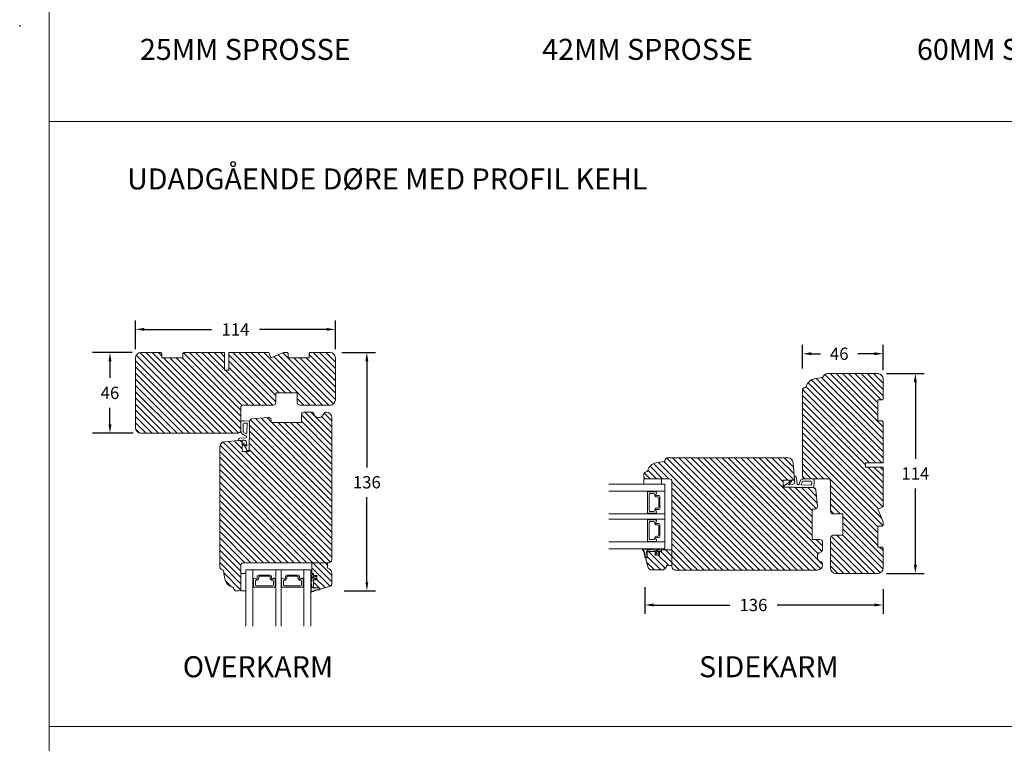
# Model space of a CAD drawing. Extents: x -788 to 1134, y 0 to 1707.
# Drawn here: x 5 to 567, y 442 to 855 of the extents above; entities that cross this region are included whole.
import ezdxf

# ---------------------------------------------------------------- set-up
doc = ezdxf.new("R2010")
doc.units = 0
doc.header["$MEASUREMENT"] = 0
doc.layers.get('DEFPOINTS').update_dxf_attribs({"linetype": 'CONTINUOUS'})
doc.layers.add('1', color=1, linetype='CONTINUOUS')
doc.layers.add('2', color=2, linetype='CONTINUOUS')
doc.styles.add('ROMANS-LODRET', font='ROMANS.SHX')
doc.dimstyles.get("Standard").update_dxf_attribs({"dimscale": 5, "dimtxt": 1.4, "dimasz": 2, "dimexe": 1, "dimexo": 1, "dimgap": 1, "dimtad": 0, "dimtih": 1, "dimtoh": 1, "dimdec": 1, "dimdsep": 46, "dimtxsty": 'ROMANS-LODRET', "dimcen": 0.09, "dimadec": 1, "dimazin": 0, "dimtfac": 1, "dimtdec": 1, "dimtmove": 0, "dimatfit": 1, "dimfxl": 1, "dimtolj": 1, "dimarcsym": 0})
doc.dimstyles.new('STANDARD$0', dxfattribs={"dimscale": 5, "dimtxt": 1.4, "dimasz": 2, "dimexe": 2, "dimexo": 1, "dimgap": 1, "dimtad": 0, "dimtih": 1, "dimtoh": 1, "dimrnd": 0.01, "dimdsep": 46, "dimtxsty": 'ROMANS-LODRET', "dimcen": 0, "dimadec": 0, "dimazin": 0, "dimtfac": 1, "dimtmove": 0, "dimatfit": 1, "dimfxl": 1, "dimtolj": 1, "dimarcsym": 0})

# ---------------------------------------------------------------- blocks, each defined once
blk = doc.blocks.new('*D456')
at = {"layer": '2', "color": 0, "lineweight": -2}
for p, q in [((71.29, 667.23), (71.29, 683.44)), ((185.29, 667.23), (185.29, 683.44)), ((76.29, 678.44), (114.62, 678.44)), ((180.29, 678.44), (141.96, 678.44))]:
    blk.add_line(p, q, dxfattribs=at)
at = {"layer": '2', "color": 0}
for points in [[(76.29, 679.28), (76.29, 677.61), (71.29, 678.44)], [(180.29, 677.61), (180.29, 679.28), (185.29, 678.44)]]:
    blk.add_solid(points, dxfattribs=at)
at = {"layer": 'DEFPOINTS', "color": 0}
for p in [(185.29, 678.44), (71.29, 662.23), (185.29, 662.23)]:
    blk.add_point(p, dxfattribs=at)
at = {"layer": '2', "color": 0, "lineweight": 9, "insert": (128.29, 678.44), "char_height": 7, "attachment_point": 5, "style": 'ROMANS-LODRET'}
blk.add_mtext('\\A1;114', dxfattribs=at)
blk = doc.blocks.new('*D457')
at = {"layer": '2', "color": 0, "lineweight": -2}
for p, q in [((188.93, 665.23), (208.27, 665.23)), ((203.27, 660.23), (203.27, 599.73)), ((203.27, 534.23), (203.27, 582.73)), ((190.23, 529.23), (208.27, 529.23))]:
    blk.add_line(p, q, dxfattribs=at)
at = {"layer": '2', "color": 0}
for points in [[(204.1, 660.23), (202.44, 660.23), (203.27, 665.23)], [(202.44, 534.23), (204.1, 534.23), (203.27, 529.23)]]:
    blk.add_solid(points, dxfattribs=at)
at = {"layer": 'DEFPOINTS', "color": 0}
for p in [(183.93, 665.23), (185.23, 529.23), (203.27, 529.23)]:
    blk.add_point(p, dxfattribs=at)
at = {"layer": '2', "color": 0, "lineweight": 9, "insert": (203.27, 591.23), "char_height": 7, "attachment_point": 5, "style": 'ROMANS-LODRET'}
blk.add_mtext('\\A1;136', dxfattribs=at)
blk = doc.blocks.new('*D468')
at = {"layer": '2', "color": 0, "lineweight": -2}
for p, q in [((361.83, 531.45), (361.83, 516.21)), ((497.83, 530.31), (497.83, 516.21)), ((366.83, 521.21), (410.3, 521.21)), ((492.83, 521.21), (437.35, 521.21))]:
    blk.add_line(p, q, dxfattribs=at)
at = {"layer": '2', "color": 0}
for points in [[(366.83, 522.04), (366.83, 520.37), (361.83, 521.21)], [(492.83, 520.37), (492.83, 522.04), (497.83, 521.21)]]:
    blk.add_solid(points, dxfattribs=at)
at = {"layer": 'DEFPOINTS', "color": 0}
for p in [(361.83, 536.45), (497.83, 535.31), (361.83, 521.21)]:
    blk.add_point(p, dxfattribs=at)
at = {"layer": '2', "color": 0, "lineweight": 9, "insert": (423.83, 521.21), "char_height": 7, "attachment_point": 5, "style": 'ROMANS-LODRET'}
blk.add_mtext('\\A1;136', dxfattribs=at)
blk = doc.blocks.new('*D469')
at = {"layer": '2', "color": 0, "lineweight": -2}
for p, q in [((499.83, 653.19), (521.24, 653.19)), ((516.24, 648.19), (516.24, 604.69)), ((516.24, 544.19), (516.24, 587.69)), ((499.83, 539.19), (521.24, 539.19))]:
    blk.add_line(p, q, dxfattribs=at)
at = {"layer": '2', "color": 0}
for points in [[(517.08, 648.19), (515.41, 648.19), (516.24, 653.19)], [(515.41, 544.19), (517.08, 544.19), (516.24, 539.19)]]:
    blk.add_solid(points, dxfattribs=at)
at = {"layer": 'DEFPOINTS', "color": 0}
for p in [(494.83, 653.19), (494.83, 539.19), (516.24, 539.19)]:
    blk.add_point(p, dxfattribs=at)
at = {"layer": '2', "color": 0, "lineweight": 9, "insert": (516.24, 596.19), "char_height": 7, "attachment_point": 5, "style": 'ROMANS-LODRET'}
blk.add_mtext('\\A1;114', dxfattribs=at)
blk = doc.blocks.new('*D712')
at = {"layer": '2', "color": 0, "lineweight": -2}
for p, q in [((69.29, 665.23), (46.69, 665.23)), ((56.69, 660.23), (56.69, 650.73)), ((56.69, 624.23), (56.69, 633.73)), ((69.95, 619.23), (46.69, 619.23))]:
    blk.add_line(p, q, dxfattribs=at)
at = {"layer": '2', "color": 0}
for points in [[(57.52, 660.23), (55.85, 660.23), (56.69, 665.23)], [(55.85, 624.23), (57.52, 624.23), (56.69, 619.23)]]:
    blk.add_solid(points, dxfattribs=at)
at = {"layer": 'DEFPOINTS', "color": 0}
for p in [(74.29, 665.23), (56.69, 619.23), (74.95, 619.23)]:
    blk.add_point(p, dxfattribs=at)
at = {"layer": '2', "color": 0, "lineweight": 9, "insert": (56.69, 642.23), "char_height": 7, "attachment_point": 5, "style": 'ROMANS-LODRET'}
blk.add_mtext('\\A1;46', dxfattribs=at)
blk = doc.blocks.new('*D713')
at = {"layer": '2', "color": 0, "lineweight": -2}
for p, q in [((451.83, 656.19), (451.83, 669.53)), ((497.83, 655.19), (497.83, 669.53)), ((456.83, 664.53), (462.16, 664.53)), ((492.83, 664.53), (483.5, 664.53))]:
    blk.add_line(p, q, dxfattribs=at)
at = {"layer": '2', "color": 0}
for points in [[(456.83, 665.37), (456.83, 663.7), (451.83, 664.53)], [(492.83, 663.7), (492.83, 665.37), (497.83, 664.53)]]:
    blk.add_solid(points, dxfattribs=at)
at = {"layer": 'DEFPOINTS', "color": 0}
for p in [(497.83, 664.53), (451.83, 651.19), (497.83, 650.19)]:
    blk.add_point(p, dxfattribs=at)
at = {"layer": '2', "color": 0, "lineweight": 9, "insert": (472.83, 664.53), "char_height": 7, "attachment_point": 5, "style": 'ROMANS-LODRET'}
blk.add_mtext('\\A1;46', dxfattribs=at)

msp = doc.modelspace()

# ---------------------------------------------------------------- hatches: boundary and pattern name
at = {"layer": '2', "lineweight": 5}
h = msp.add_hatch(dxfattribs=at)
h.set_pattern_fill('ANSI31', color=256, scale=20, angle=90, style=0)
h.paths.add_polyline_path([(151.293, 636.733), (151.293, 642.233), (163.493, 642.233), (163.493, 636.733, 0.4142136), (164.993, 635.233), (170.284, 635.233), (182.293, 635.233, 0.4142136), (185.293, 638.233), (185.293, 662.233, 0.4142136), (182.293, 665.233), (170.793, 665.233), (170.293, 664.733), (170.293, 662.233), (158.293, 662.233), (158.293, 664.733), (157.793, 665.233), (155.778, 665.233), (148.536, 662.233), (147.293, 665.233), (124.593, 665.233), (124.593, 655.233), (122.093, 655.233), (122.093, 665.233), (98.793, 665.233), (98.293, 664.733), (98.293, 662.233), (86.293, 662.233), (86.293, 664.733), (85.793, 665.233), (74.293, 665.233, 0.4142136), (71.293, 662.233), (71.293, 622.233, 0.4142136), (74.293, 619.233), (86.293, 619.233), (98.293, 619.233), (110.293, 619.233), (129.793, 619.233, 0.4142136), (131.293, 620.733), (131.293, 625.933), (131.293, 633.733, -0.4142136), (132.793, 635.233), (149.793, 635.233, 0.4142136)])
h = msp.add_hatch(dxfattribs=at)
h.set_pattern_fill('ANSI31', color=256, scale=20, angle=90, style=0)
h.paths.add_polyline_path([(497.828, 602.386), (497.828, 625.686), (497.328, 626.186), (494.828, 626.186), (494.828, 638.186), (497.328, 638.186), (497.828, 638.686), (497.828, 650.186, 0.4142136), (494.828, 653.186), (465.828, 653.186, 0.3313011), (463.913, 651.76, -0.283428), (463.129, 651.062), (458.784, 650.294, 0.2924124), (454.027, 645.916, -0.310784), (453.167, 645.177, 0.3830425), (451.828, 643.686), (451.828, 638.186), (451.828, 594.686, 0.4142136), (453.328, 593.186), (458.028, 593.186), (466.328, 593.186, -0.4142136), (467.828, 591.686), (467.828, 574.686, 0.4142136), (469.328, 573.186), (474.828, 573.186), (474.828, 560.986), (469.328, 560.986, 0.4142136), (467.828, 559.486), (467.828, 554.195), (467.828, 542.186, 0.4142136), (470.828, 539.186), (494.828, 539.186, 0.4142136), (497.828, 542.186), (497.828, 553.686), (497.328, 554.186), (494.828, 554.186), (494.828, 566.186), (497.328, 566.186), (497.828, 566.686), (497.828, 568.7), (494.828, 575.943), (497.828, 577.186), (497.828, 599.886), (487.828, 599.886), (487.828, 602.386)])
h = msp.add_hatch(dxfattribs=at)
h.set_pattern_fill('ANSI31', color=256, scale=20, angle=90, style=0)
h.paths.add_polyline_path([(183.293, 547.233), (183.293, 628.233, 0.4142136), (180.293, 631.233), (180.23, 631.233, 0.3419987), (178.293, 629.733, -0.3419987), (176.357, 628.233), (175.23, 628.233, -0.3419987), (173.293, 629.733, 0.3419987), (171.357, 631.233), (167.393, 631.233, 0.4142136), (165.893, 629.733), (165.893, 625.233), (148.593, 625.233), (148.593, 626.733, 0.4400105), (146.962, 628.228), (137.662, 627.414, 0.3888787), (136.293, 625.92), (136.293, 616.332), (136.293, 615.601), (136.093, 615.583), (136.093, 608.733), (132.093, 608.733), (132.093, 612.905), (132.093, 613.243), (132.093, 615.233), (122.032, 614.353, 0.3888787), (119.293, 611.365), (119.293, 543.233, 0.3313011), (120.719, 541.318, -0.283428), (121.417, 540.534), (122.185, 536.189, 0.2924124), (126.563, 531.432, -0.310784), (127.302, 530.572, 0.3830425), (128.793, 529.233), (130.293, 529.233, 0.4142136), (131.293, 530.233), (131.293, 539.233), (131.293, 543.733, -0.4142136), (132.793, 545.233), (171.793, 545.233), (180.791, 545.233), (181.293, 545.233, 0.4142136)])
h = msp.add_hatch(dxfattribs=at)
h.set_pattern_fill('ANSI31', color=256, scale=20, angle=90, style=0)
h.paths.add_polyline_path([(457.328, 558.586), (457.328, 575.886), (458.828, 575.886, 0.4400105), (460.323, 577.516), (459.509, 586.816, 0.3888787), (458.015, 588.186), (447.696, 588.186), (447.678, 588.386), (440.828, 588.386), (440.828, 592.386), (445, 592.386), (445.338, 592.386), (447.328, 592.386), (446.448, 602.447, 0.3888787), (443.459, 605.186), (375.328, 605.186, 0.3313011), (373.413, 603.76, -0.283428), (372.629, 603.062), (368.284, 602.294, 0.2924124), (363.527, 597.916, -0.310784), (362.667, 597.177, 0.3830425), (361.328, 595.686), (361.328, 594.186, 0.4142136), (362.328, 593.186), (371.328, 593.186), (375.828, 593.186, -0.4142136), (377.328, 591.686), (377.328, 552.686), (377.328, 543.688), (377.328, 543.186, 0.4142136), (379.328, 541.186), (460.328, 541.186, 0.4142136), (463.328, 544.186), (463.328, 544.249, 0.3419987), (461.828, 546.186, -0.3419987), (460.328, 548.122), (460.328, 549.249, -0.3419987), (461.828, 551.186, 0.3419987), (463.328, 553.122), (463.328, 557.086, 0.4142136), (461.828, 558.586)])
h = msp.add_hatch(dxfattribs=at)
h.set_pattern_fill('ANSI31', color=256, scale=20, angle=90, style=0)
h.paths.add_polyline_path([(377.328, 543.688), (377.328, 552.686), (371.328, 552.686), (371.328, 551.686), (370.238, 551.686), (370.238, 550.552, -0.0339528), (370.238, 550.525), (370.238, 549.686), (367.738, 549.686), (367.738, 550.567, -0.0215401), (367.738, 550.584), (367.738, 551.686), (363.188, 551.686), (363.188, 549.641, -0.0261341), (363.188, 549.105), (363.188, 548.645), (363.188, 548.186), (362.188, 548.186), (363.779, 542.637, 0.3345953), (365.702, 541.188), (371.37, 541.188, 0.3659774), (374.328, 543.688)])
h = msp.add_hatch(dxfattribs=at)
h.set_pattern_fill('ANSI31', color=256, scale=20, angle=90, style=0)
h.paths.add_polyline_path([(180.791, 542.233), (180.791, 545.233), (171.793, 545.233), (171.793, 539.233), (172.793, 539.233), (172.793, 538.143), (173.927, 538.143, -0.0339528), (173.953, 538.143), (174.793, 538.143), (174.793, 535.643), (173.912, 535.643, -0.0215401), (173.895, 535.643), (172.793, 535.643), (172.793, 531.093), (174.837, 531.093, -0.0261341), (175.374, 531.093), (175.833, 531.093), (176.293, 531.093), (176.293, 530.093), (181.842, 531.685, 0.3345953), (183.291, 533.607), (183.291, 539.275, 0.3659774)])

# ---------------------------------------------------------------- linework, layer by layer
at = {"layer": '1', "lineweight": 9}
for p, q in [((85.793, 665.233), (74.293, 665.233)), ((85.793, 665.233), (86.293, 664.733)), ((86.293, 664.733), (86.293, 662.233)), ((98.793, 665.233), (98.293, 664.733)), ((98.293, 664.733), (98.293, 662.233)), ((98.793, 665.233), (122.093, 665.233)), ((122.093, 655.233), (122.093, 665.233)), ((124.593, 665.233), (124.593, 655.233)), ((124.593, 665.233), (147.293, 665.233)), ((147.293, 665.233), (148.536, 662.233)), ((148.536, 662.233), (155.778, 665.233)), ((155.778, 665.233), (157.793, 665.233)), ((157.793, 665.233), (158.293, 664.733)), ((158.293, 664.733), (158.293, 662.233)), ((170.293, 664.733), (170.793, 665.233)), ((170.293, 664.733), (170.293, 662.233)), ((170.793, 665.233), (182.293, 665.233)), ((71.293, 622.233), (71.293, 662.233)), ((98.293, 662.233), (86.293, 662.233)), ((98.293, 662.233), (86.293, 662.233)), ((170.293, 662.233), (158.293, 662.233)), ((185.293, 662.233), (185.293, 638.233)), ((124.593, 655.233), (122.093, 655.233)), ((465.828, 653.186), (494.828, 653.186)), ((463.129, 651.062), (458.784, 650.294)), ((497.828, 638.686), (497.828, 650.186)), ((158.293, 642.233), (151.293, 642.233)), ((151.293, 636.733), (151.293, 642.233)), ((151.293, 642.233), (163.493, 642.233)), ((163.493, 636.733), (163.493, 642.233)), ((451.828, 643.686), (451.828, 638.186)), ((451.828, 643.686), (451.828, 594.686)), ((132.793, 635.233), (149.793, 635.233)), ((164.993, 635.233), (182.293, 635.233)), ((182.293, 635.233), (170.284, 635.233)), ((494.828, 626.186), (494.828, 638.186)), ((494.828, 626.186), (494.828, 638.186)), ((497.328, 638.186), (494.828, 638.186)), ((497.828, 638.686), (497.328, 638.186)), ((131.293, 620.733), (131.293, 633.733)), ((165.893, 625.233), (165.893, 629.733)), ((167.393, 631.233), (171.357, 631.233)), ((180.23, 631.233), (180.293, 631.233)), ((131.293, 625.933), (131.293, 620.211)), ((133.393, 626.333), (131.693, 626.333)), ((132.593, 624.014), (132.593, 620.589)), ((133.393, 626.333), (136.014, 626.153)), ((133.662, 625.012), (134.996, 624.92)), ((134.996, 624.92), (134.794, 619.448)), ((136.293, 625.92), (136.293, 616.332)), ((136.293, 615.601), (136.293, 625.92)), ((137.662, 627.414), (146.962, 628.228)), ((148.593, 626.733), (148.593, 625.233)), ((148.593, 625.233), (165.893, 625.233)), ((175.23, 628.233), (176.357, 628.233)), ((183.293, 547.233), (183.293, 628.233)), ((497.328, 626.186), (494.828, 626.186)), ((497.828, 625.686), (497.328, 626.186)), ((497.828, 625.686), (497.828, 602.386)), ((74.293, 619.233), (86.293, 619.233)), ((74.293, 619.233), (129.793, 619.233)), ((110.293, 619.233), (98.293, 619.233)), ((132.093, 615.233), (122.032, 614.353)), ((130.867, 616.304), (134.257, 616.664)), ((132.093, 615.233), (132.931, 615.316)), ((132.093, 615.233), (132.093, 608.733)), ((132.093, 612.905), (132.093, 613.243)), ((133.436, 611.918), (132.093, 612.905)), ((133.881, 612.522), (132.571, 613.485)), ((133.881, 612.522), (134.761, 611.739)), ((134.761, 611.739), (134.584, 613.944)), ((134.614, 617.037), (134.633, 617.339)), ((136.093, 615.583), (136.293, 615.601)), ((136.093, 615.583), (136.093, 608.733)), ((119.293, 611.365), (119.293, 543.233)), ((132.093, 608.733), (136.093, 608.733)), ((134.643, 610.083), (133.436, 611.918)), ((134.825, 609.539), (134.643, 610.083)), ((136.093, 609.333), (135.109, 609.333)), ((372.629, 603.062), (368.284, 602.294)), ((443.459, 605.186), (375.328, 605.186)), ((447.328, 592.386), (446.448, 602.447)), ((487.828, 599.886), (487.828, 602.386)), ((487.828, 602.386), (497.828, 602.386)), ((361.328, 595.686), (361.328, 594.186)), ((497.828, 599.886), (487.828, 599.886)), ((497.828, 599.886), (497.828, 577.186)), ((373.328, 590.186), (341.328, 590.186)), ((361.328, 590.686), (361.328, 593.186)), ((361.328, 593.186), (371.328, 593.186)), ((362.342, 590.186), (361.828, 590.186)), ((375.828, 593.186), (362.328, 593.186)), ((370.828, 590.186), (362.342, 590.186)), ((371.328, 593.186), (371.328, 590.686)), ((373.328, 590.186), (373.328, 553.186)), ((377.328, 591.686), (377.328, 543.186)), ((440.828, 592.386), (440.828, 588.386)), ((447.328, 592.386), (440.828, 592.386)), ((442.178, 589.836), (444.013, 591.042)), ((444.617, 590.598), (443.834, 589.718)), ((444.013, 591.042), (445, 592.386)), ((444.617, 590.598), (445.58, 591.908)), ((445, 592.386), (445.338, 592.386)), ((447.328, 592.386), (447.411, 591.548)), ((448.399, 593.612), (448.758, 590.222)), ((458.028, 593.186), (452.306, 593.186)), ((456.109, 591.886), (452.683, 591.886)), ((453.328, 593.186), (466.328, 593.186)), ((457.107, 590.817), (457.015, 589.482)), ((458.428, 591.086), (458.248, 588.465)), ((458.428, 591.086), (458.428, 592.786)), ((467.828, 591.686), (467.828, 574.686)), ((373.328, 586.186), (341.328, 586.186)), ((363.428, 573.636), (363.428, 585.736)), ((363.628, 585.936), (363.956, 585.936)), ((364.129, 585.836), (368.033, 585.836)), ((364.307, 584.336), (364.307, 575.036)), ((366.907, 584.836), (364.807, 584.836)), ((367.407, 584.251), (367.407, 584.336)), ((447.678, 588.386), (440.828, 588.386)), ((441.428, 588.386), (441.428, 589.369)), ((441.633, 589.654), (442.178, 589.836)), ((443.834, 589.718), (446.039, 589.894)), ((447.678, 588.386), (447.696, 588.186)), ((447.696, 588.186), (458.015, 588.186)), ((458.015, 588.186), (448.427, 588.186)), ((449.132, 589.865), (449.434, 589.846)), ((457.015, 589.482), (451.543, 589.685)), ((459.509, 586.816), (460.323, 577.516)), ((368.548, 583.731), (369.778, 583.731)), ((369.778, 583.731), (368.548, 583.731)), ((369.307, 582.901), (368.757, 582.901)), ((369.807, 576.971), (369.807, 582.401)), ((370.428, 583.081), (370.428, 576.291)), ((370.428, 576.291), (370.428, 583.081)), ((373.328, 573.186), (341.328, 573.186)), ((363.956, 573.436), (363.628, 573.436)), ((368.033, 573.536), (364.129, 573.536)), ((364.807, 574.536), (366.907, 574.536)), ((367.407, 575.036), (367.407, 575.121)), ((369.778, 575.641), (368.548, 575.641)), ((368.548, 575.641), (369.778, 575.641)), ((368.757, 576.471), (369.307, 576.471)), ((457.328, 575.886), (457.328, 558.586)), ((458.828, 575.886), (457.328, 575.886)), ((469.328, 573.186), (474.828, 573.186)), ((474.828, 566.186), (474.828, 573.186)), ((474.828, 573.186), (474.828, 560.986)), ((497.828, 577.186), (494.828, 575.943)), ((494.828, 575.943), (497.828, 568.7)), ((373.328, 570.186), (341.328, 570.186)), ((363.428, 557.636), (363.428, 569.736)), ((363.628, 569.936), (363.956, 569.936)), ((364.129, 569.836), (368.033, 569.836)), ((364.307, 568.336), (364.307, 559.036)), ((366.907, 568.836), (364.807, 568.836)), ((367.407, 568.251), (367.407, 568.336)), ((368.548, 567.731), (369.778, 567.731)), ((369.778, 567.731), (368.548, 567.731)), ((497.828, 568.7), (497.828, 566.686)), ((369.307, 566.901), (368.757, 566.901)), ((369.807, 560.971), (369.807, 566.401)), ((370.428, 567.081), (370.428, 560.291)), ((370.428, 560.291), (370.428, 567.081)), ((497.328, 566.186), (494.828, 566.186)), ((494.828, 554.186), (494.828, 566.186)), ((497.828, 566.686), (497.328, 566.186)), ((373.328, 557.186), (341.328, 557.186)), ((363.956, 557.436), (363.628, 557.436)), ((368.033, 557.536), (364.129, 557.536)), ((364.807, 558.536), (366.907, 558.536)), ((367.407, 559.036), (367.407, 559.121)), ((369.778, 559.641), (368.548, 559.641)), ((368.548, 559.641), (369.778, 559.641)), ((368.757, 560.471), (369.307, 560.471)), ((457.328, 558.586), (461.828, 558.586)), ((463.328, 557.086), (463.328, 553.122)), ((467.828, 559.486), (467.828, 542.186)), ((469.328, 560.986), (474.828, 560.986)), ((373.328, 553.186), (341.328, 553.186)), ((363.026, 553.186), (360.764, 553.186)), ((363.002, 553.086), (361.209, 553.086)), ((362.9, 551.071), (363.025, 549.767)), ((363.188, 549.641), (362.998, 551.089)), ((363.224, 551.892), (363.188, 551.686)), ((363.188, 551.686), (363.188, 548.645)), ((363.188, 548.186), (363.188, 551.686)), ((363.188, 551.686), (367.738, 551.686)), ((363.224, 553.018), (363.224, 553.118)), ((363.224, 553.118), (363.224, 551.892)), ((363.789, 552.608), (363.224, 552.618)), ((363.224, 551.892), (363.224, 552.03)), ((365.615, 553.025), (365.585, 552.875)), ((366.282, 553.186), (365.811, 553.186)), ((366.309, 553.186), (365.811, 553.186)), ((366.478, 553.025), (366.509, 552.875)), ((366.509, 552.875), (366.509, 552.844)), ((367.738, 551.686), (367.738, 549.686)), ((368.269, 550.313), (368.127, 550.639)), ((368.212, 553.186), (369.441, 552.691)), ((368.479, 551.059), (368.479, 550.45)), ((370.416, 552.662), (368.987, 553.186)), ((370.209, 552.611), (369.405, 552.611)), ((369.405, 552.611), (370.459, 552.611)), ((369.479, 550.45), (369.479, 551.211)), ((369.895, 550.671), (369.69, 550.313)), ((370.238, 549.686), (370.238, 551.686)), ((370.238, 551.686), (371.328, 551.686)), ((370.654, 552.376), (370.416, 552.662)), ((370.81, 551.886), (370.654, 552.376)), ((371.328, 552.686), (371.328, 551.686)), ((371.328, 552.686), (377.328, 552.686)), ((377.328, 552.686), (377.328, 543.688)), ((467.828, 542.186), (467.828, 554.195)), ((497.328, 554.186), (494.828, 554.186)), ((497.328, 554.186), (497.828, 553.686)), ((497.828, 553.686), (497.828, 542.186)), ((132.793, 545.233), (181.293, 545.233)), ((171.793, 545.233), (180.791, 545.233)), ((171.793, 539.233), (171.793, 545.233)), ((180.791, 545.233), (180.791, 542.233)), ((362.188, 548.186), (363.188, 548.186)), ((363.779, 542.637), (362.188, 548.186)), ((362.188, 548.186), (362.576, 548.186)), ((362.568, 548.287), (362.275, 548.317)), ((367.738, 549.686), (370.238, 549.686)), ((367.781, 550.451), (368.08, 549.821)), ((368.356, 549.711), (369.602, 549.711)), ((369.878, 549.821), (370.213, 550.441)), ((460.328, 549.249), (460.328, 548.122)), ((121.417, 540.534), (122.185, 536.189)), ((131.293, 543.733), (131.293, 530.233)), ((134.293, 541.233), (171.293, 541.233)), ((134.293, 541.233), (134.293, 509.233)), ((138.293, 541.233), (138.293, 509.233)), ((151.293, 541.233), (151.293, 509.233)), ((154.293, 541.233), (154.293, 509.233)), ((167.293, 541.233), (167.293, 509.233)), ((171.293, 541.233), (171.293, 509.233)), ((371.37, 541.188), (365.702, 541.188)), ((377.328, 543.688), (374.328, 543.688)), ((379.328, 541.186), (460.328, 541.186)), ((463.328, 544.249), (463.328, 544.186)), ((131.293, 539.233), (133.793, 539.233)), ((131.293, 529.233), (131.293, 539.233)), ((134.293, 538.733), (134.293, 530.247)), ((138.643, 532.035), (138.643, 535.938)), ((139.643, 534.812), (139.643, 532.712)), ((140.228, 535.312), (140.143, 535.312)), ((140.748, 536.453), (140.748, 537.683)), ((140.748, 537.683), (140.748, 536.453)), ((141.398, 538.333), (148.188, 538.333)), ((148.188, 538.333), (141.398, 538.333)), ((141.578, 537.212), (141.578, 536.662)), ((147.508, 537.712), (142.078, 537.712)), ((148.008, 536.662), (148.008, 537.212)), ((148.838, 537.683), (148.838, 536.453)), ((148.838, 536.453), (148.838, 537.683)), ((149.443, 535.312), (149.358, 535.312)), ((149.943, 532.712), (149.943, 534.812)), ((150.943, 535.938), (150.943, 532.035)), ((154.643, 532.035), (154.643, 535.938)), ((155.643, 534.812), (155.643, 532.712)), ((156.228, 535.312), (156.143, 535.312)), ((156.748, 536.453), (156.748, 537.683)), ((156.748, 537.683), (156.748, 536.453)), ((157.398, 538.333), (164.188, 538.333)), ((164.188, 538.333), (157.398, 538.333)), ((157.578, 537.212), (157.578, 536.662)), ((163.508, 537.712), (158.078, 537.712)), ((164.008, 536.662), (164.008, 537.212)), ((164.838, 537.683), (164.838, 536.453)), ((164.838, 536.453), (164.838, 537.683)), ((165.443, 535.312), (165.358, 535.312)), ((165.943, 532.712), (165.943, 534.812)), ((166.943, 535.938), (166.943, 532.035)), ((171.817, 538.321), (171.293, 536.892)), ((171.293, 536.117), (171.788, 537.346)), ((171.293, 534.214), (171.293, 533.716)), ((171.293, 534.187), (171.293, 533.716)), ((171.454, 534.384), (171.604, 534.414)), ((171.604, 534.414), (171.635, 534.414)), ((171.793, 539.233), (172.793, 539.233)), ((172.102, 538.559), (171.817, 538.321)), ((171.868, 537.31), (171.868, 538.364)), ((171.868, 538.114), (171.868, 537.31)), ((172.593, 538.715), (172.102, 538.559)), ((172.793, 538.143), (172.793, 539.233)), ((174.793, 538.143), (172.793, 538.143)), ((172.793, 531.093), (172.793, 535.643)), ((172.793, 535.643), (174.793, 535.643)), ((174.028, 537.384), (173.268, 537.384)), ((173.42, 536.384), (174.028, 536.384)), ((173.807, 537.8), (174.165, 537.595)), ((174.165, 536.174), (173.839, 536.032)), ((174.027, 535.686), (174.658, 535.986)), ((174.658, 537.783), (174.038, 538.118)), ((174.768, 536.261), (174.768, 537.507)), ((174.793, 535.643), (174.793, 538.143)), ((183.291, 539.275), (183.291, 533.607)), ((494.828, 539.186), (470.828, 539.186)), ((128.793, 529.233), (130.293, 529.233)), ((133.793, 529.233), (131.293, 529.233)), ((134.293, 530.247), (134.293, 529.733)), ((138.543, 531.533), (138.543, 531.861)), ((150.843, 531.333), (138.743, 531.333)), ((140.143, 532.212), (149.443, 532.212)), ((151.043, 531.861), (151.043, 531.533)), ((154.543, 531.533), (154.543, 531.861)), ((166.843, 531.333), (154.743, 531.333)), ((156.143, 532.212), (165.443, 532.212)), ((167.043, 531.861), (167.043, 531.533)), ((171.293, 530.931), (171.293, 528.669)), ((171.461, 531.129), (171.361, 531.129)), ((171.361, 531.129), (172.587, 531.129)), ((171.393, 530.907), (171.393, 529.114)), ((171.454, 533.52), (171.604, 533.49)), ((171.871, 531.694), (171.861, 531.129)), ((172.587, 531.129), (172.449, 531.129)), ((172.587, 531.129), (172.792, 531.093)), ((172.793, 531.093), (175.833, 531.093)), ((176.293, 531.093), (172.793, 531.093)), ((174.837, 531.093), (173.389, 530.903)), ((173.408, 530.805), (174.711, 530.93)), ((176.191, 530.473), (176.161, 530.18)), ((176.292, 530.093), (176.292, 530.481)), ((181.842, 531.685), (176.293, 530.093)), ((176.293, 530.093), (176.293, 531.093))]:
    msp.add_line(p, q, dxfattribs=at)
for centre in [(368.979, 551.908), (172.57, 536.884)]:
    msp.add_circle(centre, 0.25, dxfattribs=at)
for centre, radius, start, end in [((74.293, 662.233), 3, 90, 180), ((182.293, 662.233), 3, 0, 90), ((462.955, 652.047), 1, 280.02349, 343.32035), ((465.828, 651.186), 2, 90, 163.32035), ((494.828, 650.186), 3, 0, 90), ((459.828, 644.386), 6, 100.02349, 165.22179), ((453.328, 643.686), 1.5, 96.16415, 180), ((453.06, 646.171), 1, 276.16415, 345.22179), ((132.793, 633.733), 1.5, 90, 180), ((149.793, 636.733), 1.5, 270, 0), ((164.993, 636.733), 1.5, 180, 270), ((182.293, 638.233), 3, 270, 0), ((167.393, 629.733), 1.5, 90, 180), ((171.357, 629.233), 2, 14.47751, 90), ((175.23, 630.233), 2, 194.47751, 270), ((176.357, 630.233), 2, 270, 345.52249), ((180.23, 629.233), 2, 90, 165.52249), ((180.293, 628.233), 3, 0, 90), ((131.693, 625.933), 0.4, 90, 180), ((133.593, 624.014), 1, 86.05481, 180), ((135.993, 625.853), 0.3, 0, 86.05481), ((137.793, 625.92), 1.5, 95, 180), ((147.093, 626.733), 1.5, 0, 95), ((74.293, 622.233), 3, 180, 270), ((129.793, 620.733), 1.5, 270, 0), ((132.293, 620.211), 1, 180, 207.84932), ((134.747, 621.508), 3.776, 207.84932, 262.93144), ((133.593, 620.589), 1, 180, 218.54297), ((134.747, 621.508), 2.476, 218.54297, 260.19915), ((134.394, 619.463), 0.4, 260.19915, 357.8789), ((122.293, 611.365), 3, 95, 180), ((130.993, 615.111), 1.2, 96.05419, 183.73992), ((132.393, 613.243), 0.3, 53.67185, 180), ((133.089, 613.825), 1.5, 4.57392, 96.05419), ((134.215, 617.061), 0.4, 276.05419, 356.46679), ((134.233, 617.364), 0.4, 356.46679, 82.93144), ((134.793, 616.335), 1.5, 330.07357, 0), ((135.109, 609.633), 0.3, 198.43495, 270), ((369.328, 596.386), 6, 100.02349, 165.22179), ((372.455, 604.047), 1, 280.02349, 343.32035), ((375.328, 603.186), 2, 90, 163.32035), ((443.459, 602.186), 3, 5, 90), ((362.828, 595.686), 1.5, 96.16415, 180), ((362.56, 598.171), 1, 276.16415, 345.22179), ((362.328, 594.186), 1, 180, 270), ((362.328, 594.186), 1, 180, 270), ((362.328, 594.186), 1, 180, 270), ((361.828, 590.686), 0.5, 180, 270), ((370.828, 590.686), 0.5, 270, 0), ((375.828, 591.686), 1.5, 0, 90), ((445.338, 592.086), 0.3, 323.67185, 90), ((445.919, 591.39), 1.5, 274.57392, 6.05419), ((447.206, 593.486), 1.2, 6.05419, 93.73992), ((449.156, 590.264), 0.4, 186.05419, 266.46679), ((449.459, 590.245), 0.4, 266.46679, 352.93144), ((453.603, 589.731), 3.776, 117.84932, 172.93144), ((451.558, 590.085), 0.4, 170.19915, 267.8789), ((453.603, 589.731), 2.476, 128.54297, 170.19915), ((453.328, 594.686), 1.5, 180, 270), ((452.306, 592.186), 1, 90, 117.84932), ((452.683, 590.886), 1, 90, 128.54297), ((456.109, 590.886), 1, 356.05481, 90), ((458.028, 592.786), 0.4, 0, 90), ((466.328, 591.686), 1.5, 0, 90), ((363.628, 585.736), 0.2, 90, 180), ((363.956, 585.736), 0.2, 30, 90), ((364.807, 584.336), 0.5, 90, 180), ((366.907, 584.336), 0.5, 0, 90), ((368.038, 586.011), 0.175, 89.9957, 269.16073), ((368.548, 584.251), 0.52, 117.52929, 270), ((368.548, 584.251), 0.52, 117.52929, 270), ((368.033, 585.24), 0.596, 297.52929, 90), ((368.033, 585.24), 0.596, 297.52929, 89.70081), ((441.728, 589.369), 0.3, 108.43495, 180), ((448.43, 589.686), 1.5, 240.07357, 270), ((457.948, 588.486), 0.3, 270, 356.05481), ((458.015, 586.686), 1.5, 5, 90), ((368.757, 584.251), 1.35, 180, 270), ((369.307, 582.401), 0.5, 0, 90), ((369.778, 583.081), 0.65, 0, 90), ((369.778, 583.081), 0.65, 0, 90), ((363.628, 573.636), 0.2, 180, 270), ((363.956, 573.636), 0.2, 270, 330), ((364.807, 575.036), 0.5, 180, 270), ((366.907, 575.036), 0.5, 270, 0), ((368.757, 575.121), 1.35, 90, 180), ((368.038, 573.361), 0.175, 90.83895, 270.0037), ((368.548, 575.121), 0.52, 90, 242.47071), ((368.548, 575.121), 0.52, 90, 242.47071), ((368.033, 574.131), 0.596, 270, 62.47071), ((368.033, 574.131), 0.596, 270.29946, 62.47071), ((369.307, 576.971), 0.5, 270, 0), ((369.778, 576.291), 0.65, 270, 0), ((369.778, 576.291), 0.65, 270, 360), ((458.828, 577.386), 1.5, 270, 5), ((469.328, 574.686), 1.5, 180, 270), ((363.628, 569.736), 0.2, 90, 180), ((363.956, 569.736), 0.2, 30, 90), ((364.807, 568.336), 0.5, 90, 180), ((366.907, 568.336), 0.5, 0, 90), ((368.757, 568.251), 1.35, 180, 270), ((368.038, 570.011), 0.175, 89.9957, 269.16073), ((368.548, 568.251), 0.52, 117.52929, 270), ((368.548, 568.251), 0.52, 117.52929, 270), ((368.033, 569.24), 0.596, 297.52929, 90), ((368.033, 569.24), 0.596, 297.52929, 89.70081), ((369.778, 567.081), 0.65, 0, 90), ((369.778, 567.081), 0.65, 0, 90), ((369.307, 566.401), 0.5, 0, 90), ((363.628, 557.636), 0.2, 180, 270), ((363.956, 557.636), 0.2, 270, 330), ((364.807, 559.036), 0.5, 180, 270), ((366.907, 559.036), 0.5, 270, 0), ((368.757, 559.121), 1.35, 90, 180), ((368.038, 557.361), 0.175, 90.83895, 270.0037), ((368.548, 559.121), 0.52, 90, 242.47071), ((368.548, 559.121), 0.52, 90, 242.47071), ((368.033, 558.131), 0.596, 270, 62.47071), ((368.033, 558.131), 0.596, 270.29946, 62.47071), ((369.307, 560.971), 0.5, 270, 0), ((369.778, 560.291), 0.65, 270, 0), ((369.778, 560.291), 0.65, 270, 360), ((461.828, 557.086), 1.5, 0, 90), ((469.328, 559.486), 1.5, 90, 180), ((360.773, 552.964), 0.222, 92.33334, 199.67906), ((351.793, 547.686), 10.197, 5.98709, 30.677), ((361.209, 552.886), 0.2, 90, 210.73989), ((353.363, 548.597), 8.742, 0.73024, 28.61392), ((363.533, 551.295), 0.672, 117.36279, 199.51676), ((363.399, 551.29), 0.449, 118.05939, 206.63198), ((363.224, 553.418), 0.4, 234.86366, 270), ((363.231, 553.461), 0.343, 233.37701, 268.89008), ((360.614, 612.837), 60.313, 273.01779, 274.55602), ((365.389, 552.914), 0.2, 274.55602, 348.64743), ((365.811, 552.986), 0.2, 90, 168.64743), ((366.282, 552.986), 0.2, 11.35257, 90), ((366.709, 552.844), 0.2, 180, 264.01708), ((368.233, 567.393), 14.828, 264.01708, 274.5309), ((367.891, 552.008), 0.356, 244.67696, 278.52047), ((367.938, 550.575), 0.2, 18.69231, 218.34609), ((367.879, 551.059), 0.6, 0, 83.8395), ((369.401, 552.661), 0.05, 273.85682, 37.53991), ((370.022, 551.187), 0.543, 66.50799, 177.5472), ((370.041, 550.539), 0.198, 330.21409, 137.84238), ((370.61, 551.886), 0.2, 270, 0), ((462.328, 549.249), 2, 104.47751, 180), ((461.328, 553.122), 2, 284.47751, 0), ((132.793, 543.733), 1.5, 90, 180), ((181.293, 547.233), 2, 270, 0), ((364.075, 549.373), 2.229, 196.23198, 212.17054), ((362.802, 548.78), 0.701, 185.84787, 221.22974), ((362.604, 548.738), 0.452, 265.49538, 346.44629), ((362.593, 548.751), 0.565, 268.25922, 344.0973), ((359.329, 549.143), 3.749, 352.17213, 9.59021), ((358.061, 549.373), 5.134, 351.29394, 2.99406), ((368.356, 550.111), 0.4, 226.46869, 270), ((368.329, 550.45), 0.15, 246.24909, 0), ((369.629, 550.45), 0.15, 180, 293.75091), ((369.602, 550.111), 0.4, 270, 313.53131), ((462.328, 548.122), 2, 180, 255.52249), ((461.328, 544.249), 2, 0, 75.52249), ((121.293, 543.233), 2, 180, 253.32035), ((120.432, 540.36), 1, 10.02349, 73.32035), ((180.291, 539.275), 3, 0, 80.40593), ((365.702, 543.188), 2, 196, 270), ((371.37, 544.188), 3, 270, 350.40593), ((379.328, 543.186), 2, 180, 270), ((460.328, 544.186), 3, 270, 0), ((470.828, 542.186), 3, 180, 270), ((494.828, 542.186), 3, 270, 0), ((128.093, 537.233), 6, 190.02349, 255.22179), ((133.793, 538.733), 0.5, 0, 90), ((138.468, 535.943), 0.175, 179.9957, 359.16073), ((139.239, 535.938), 0.596, 27.52929, 180), ((139.239, 535.938), 0.596, 27.52929, 179.70081), ((140.143, 534.812), 0.5, 90, 180), ((140.228, 536.453), 0.52, 207.52929, 0), ((140.228, 536.453), 0.52, 207.52929, 0), ((140.228, 536.662), 1.35, 270, 0), ((141.398, 537.683), 0.65, 90, 180), ((141.398, 537.683), 0.65, 90, 180), ((142.078, 537.212), 0.5, 90, 180), ((147.508, 537.212), 0.5, 0, 90), ((149.358, 536.662), 1.35, 180, 270), ((148.188, 537.683), 0.65, 0, 90), ((148.188, 537.683), 0.65, 0, 90), ((149.358, 536.453), 0.52, 180, 332.47071), ((149.358, 536.453), 0.52, 180, 332.47071), ((149.443, 534.812), 0.5, 0, 90), ((150.347, 535.938), 0.596, 0, 152.47071), ((150.347, 535.938), 0.596, 0.29946, 152.47071), ((151.118, 535.943), 0.175, 180.83895, 0.0037), ((154.468, 535.943), 0.175, 179.9957, 359.16073), ((155.239, 535.938), 0.596, 27.52929, 180), ((155.239, 535.938), 0.596, 27.52929, 179.70081), ((156.143, 534.812), 0.5, 90, 180), ((156.228, 536.453), 0.52, 207.52929, 0), ((156.228, 536.453), 0.52, 207.52929, 0), ((156.228, 536.662), 1.35, 270, 0), ((157.398, 537.683), 0.65, 90, 180), ((157.398, 537.683), 0.65, 90, 180), ((158.078, 537.212), 0.5, 90, 180), ((163.508, 537.212), 0.5, 0, 90), ((165.358, 536.662), 1.35, 180, 270), ((164.188, 537.683), 0.65, 0, 90), ((164.188, 537.683), 0.65, 0, 90), ((165.358, 536.453), 0.52, 180, 332.47071), ((165.358, 536.453), 0.52, 180, 332.47071), ((165.443, 534.812), 0.5, 0, 90), ((166.347, 535.938), 0.596, 0, 152.47071), ((166.347, 535.938), 0.596, 0.29946, 152.47071), ((167.118, 535.943), 0.175, 180.83895, 0.0037), ((171.493, 534.187), 0.2, 101.35257, 180), ((171.635, 534.614), 0.2, 270, 354.01708), ((171.818, 537.306), 0.05, 3.85682, 127.53991), ((157.086, 536.138), 14.828, 354.01708, 4.5309), ((172.593, 538.515), 0.2, 0, 90), ((173.291, 537.927), 0.543, 156.50799, 267.5472), ((172.471, 535.796), 0.356, 334.67696, 8.52047), ((173.42, 535.784), 0.6, 90, 173.8395), ((173.903, 535.843), 0.2, 108.69231, 308.34609), ((173.94, 537.946), 0.198, 60.21409, 227.84238), ((174.028, 537.534), 0.15, 270, 23.75091), ((174.028, 536.234), 0.15, 336.24909, 90), ((174.368, 537.507), 0.4, 0, 43.53131), ((174.368, 536.261), 0.4, 316.46869, 0), ((126.308, 530.465), 1, 6.16415, 75.22179), ((128.793, 530.733), 1.5, 186.16415, 270), ((130.293, 530.233), 1, 270, 0), ((130.293, 530.233), 1, 270, 0), ((130.293, 530.233), 1, 270, 0), ((133.793, 529.733), 0.5, 270, 0), ((138.743, 531.861), 0.2, 120, 180), ((138.743, 531.533), 0.2, 180, 270), ((140.143, 532.712), 0.5, 180, 270), ((149.443, 532.712), 0.5, 270, 0), ((150.843, 531.533), 0.2, 270, 0), ((150.843, 531.861), 0.2, 0, 60), ((154.743, 531.861), 0.2, 120, 180), ((154.743, 531.533), 0.2, 180, 270), ((156.143, 532.712), 0.5, 180, 270), ((165.443, 532.712), 0.5, 270, 0), ((166.843, 531.533), 0.2, 270, 0), ((166.843, 531.861), 0.2, 0, 60), ((171.493, 533.716), 0.2, 180, 258.64743), ((171.018, 531.136), 0.343, 323.37701, 358.89008), ((171.515, 528.678), 0.222, 182.33334, 289.67906), ((171.061, 531.129), 0.4, 324.86366, 0), ((171.593, 529.114), 0.2, 180, 300.73989), ((176.792, 519.699), 10.197, 95.98709, 120.677), ((171.564, 533.294), 0.2, 4.55602, 78.64743), ((175.882, 521.268), 8.742, 90.73024, 118.61392), ((111.641, 528.519), 60.313, 3.01779, 4.55602), ((173.183, 531.438), 0.672, 207.36279, 289.51676), ((173.188, 531.305), 0.449, 208.05939, 296.63198), ((175.336, 527.234), 3.749, 82.17213, 99.59021), ((175.105, 525.966), 5.134, 81.29394, 92.99406), ((175.106, 531.98), 2.229, 286.23198, 302.17054), ((175.699, 530.707), 0.701, 275.84787, 311.22974), ((175.741, 530.509), 0.452, 355.49538, 76.44629), ((175.728, 530.498), 0.565, 358.25922, 74.0973), ((181.291, 533.607), 2, 286, 0)]:
    msp.add_arc(centre, radius, start, end, dxfattribs=at)
at = {"layer": '1', "lineweight": 9, "ltscale": 0.05}
for centre, start, end in [((362.328, 594.186), 180, 270), ((130.293, 530.233), 270, 0)]:
    msp.add_arc(centre, 1, start, end, dxfattribs=at)
at = {"layer": '1'}
msp.add_point((5.169, 851.629), dxfattribs=at)
at = {"layer": '2', "lineweight": 15}
for p, q in [((21.995, 1627.879), (21.995, 112.186)), ((1125.708, 796.95), (21.995, 796.95)), ((21.995, 451.876), (1125.708, 451.876))]:
    msp.add_line(p, q, dxfattribs=at)

# ---------------------------------------------------------------- texts
at = {"layer": '1', "lineweight": 9, "char_height": 12, "attachment_point": 1}
for s, insert, width in [('{\\fFranklin Gothic Book|b0|i0|c0|p0;\\T1.05;25MM SPROSSE}', (73.789, 844.155), 149.3845), ('{\\fFranklin Gothic Book|b0|i0|c0|p0;\\T1.05;42MM SPROSSE}', (303.314, 844.155), 150.84318), ('{\\fFranklin Gothic Book|b0|i0|c0|p0;\\T1.05;60MM SPROSSE}', (517.16, 844.155), 174.13347), ('{\\fFranklin Gothic Book|b0|i0|c0|p0;\\T1.05;UDADGÅENDE DØRE MED PROFIL KEHL}', (66.444, 770.256), 366.16982), ('{\\fFranklin Gothic Book|b0|i0|c0|p0;\\T1.05;OVERKARM}', (98.24, 492.016), 260.12026), ('{\\fFranklin Gothic Book|b0|i0|c0|p0;\\T1.05;SIDEKARM}', (392.812, 492.016), 260.12026)]:
    msp.add_mtext(s, dxfattribs=dict(at, insert=insert, width=width))

# ---------------------------------------------------------------- dimensions: what is measured, and where the dimension line sits
at = {"layer": '2', "lineweight": 9}
for base, p1, p2, angle, dimstyle, picture, middle in [((185.293, 678.445), (71.293, 662.233), (185.293, 662.233), 180, 'Standard', '*D456', (128.293, 678.445)), ((56.687, 619.233), (74.293, 665.233), (74.946, 619.233), 90, 'STANDARD$0', '*D712', (56.687, 642.233)), ((516.244, 539.186), (494.828, 653.186), (494.828, 539.186), 90, 'Standard', '*D469', (516.244, 596.186))]:
    dim = msp.add_linear_dim(base=base, p1=p1, p2=p2, angle=angle, dimstyle=dimstyle, override={"dimasz": 1}, dxfattribs=at)
    dim.commit()
    dim.dimension.update_dxf_attribs({"geometry": picture, "text_midpoint": middle})
for base, p1, p2, angle, picture, middle in [((497.828, 664.533), (451.828, 651.186), (497.828, 650.186), 180, '*D713', (472.828, 664.533)), ((203.271, 529.233), (183.932, 665.233), (185.225, 529.233), 270, '*D457', (203.271, 591.233)), ((361.828, 521.208), (497.828, 535.315), (361.828, 536.45), 180, '*D468', (423.828, 521.208))]:
    dim = msp.add_linear_dim(base=base, p1=p1, p2=p2, angle=angle, dimstyle='Standard', override={"dimasz": 1}, dxfattribs=at)
    dim.commit()
    dim.dimension.update_dxf_attribs({"geometry": picture, "text_midpoint": middle, "dimtype": 160})

doc.saveas('drawing.dxf')
